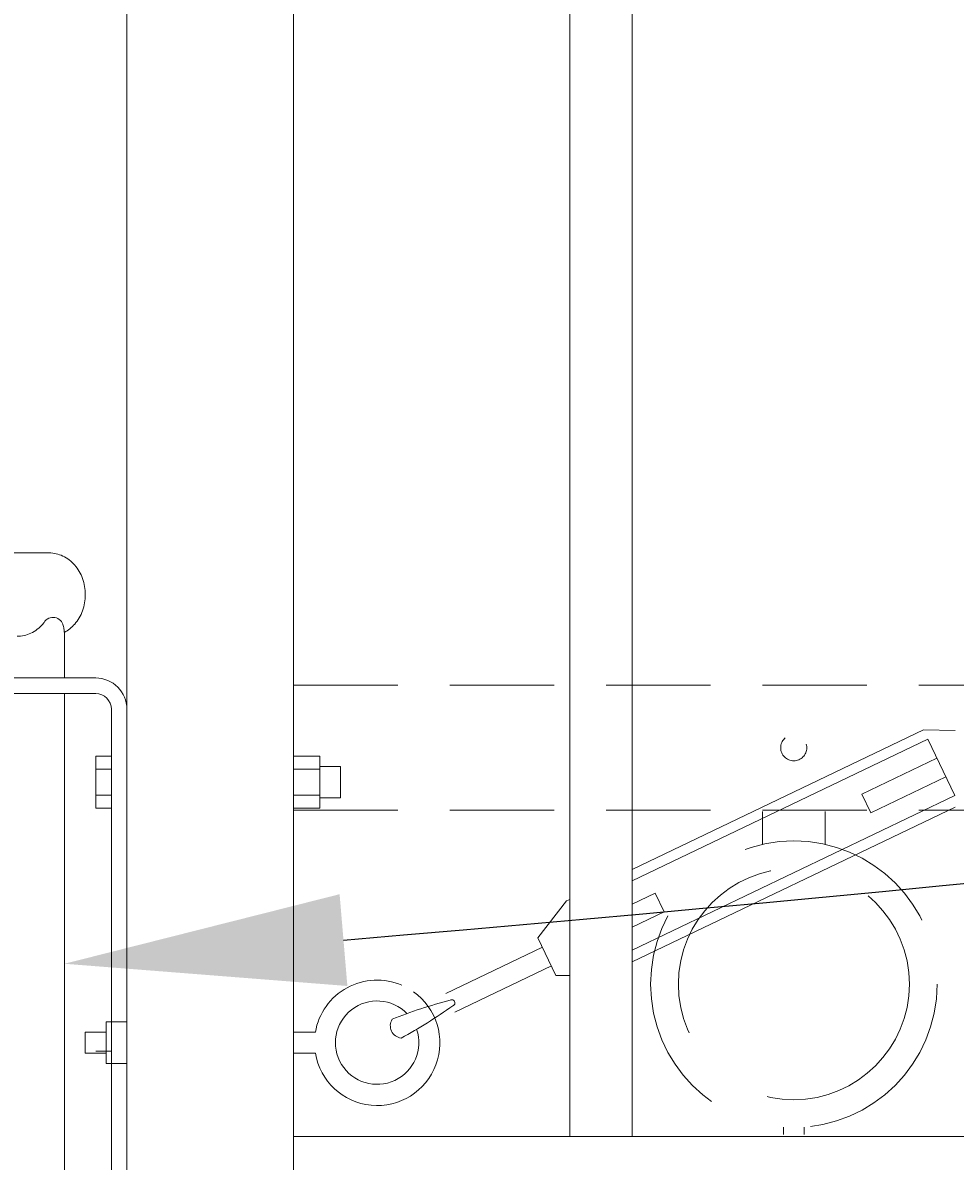
# Model space of a CAD drawing. Extents: x 99 to 5732, y 118 to 798.
# Drawn here: x 5340 to 5351, y 691 to 705 of the extents above; entities that cross this region are included whole.
import ezdxf
from ezdxf import colors
from ezdxf.entities.mleader import LeaderData, LeaderLine
from ezdxf.math import Vec2, Vec3

# ---------------------------------------------------------------- set-up
doc = ezdxf.new("R2010")
doc.units = 0
doc.header["$LTSCALE"] = 10
doc.header["$MEASUREMENT"] = 0
doc.linetypes.add('HIDDEN', pattern=[0.375, 0.25, -0.125])
doc.linetypes.add('HIDDEN2', pattern=[0.1875, 0.125, -0.0625])
for name, color, linetype, lineweight in [('2', 5, 'CONTINUOUS', 30), ('3', 6, 'CONTINUOUS', 20), ('4', 80, 'CONTINUOUS', 15), ('5', 50, 'CONTINUOUS', 9)]:
    doc.layers.add(name, color=color, linetype=linetype, lineweight=lineweight)
doc.styles.get("Standard").update_dxf_attribs({"font": 'txt.shx', "height": 0.09375})

# ---------------------------------------------------------------- blocks, each defined once
blk = doc.blocks.new('DROP ROD GUIDE')
at = {"layer": '5'}
for p, q in [((1109.545, -253.17), (1110.679, -253.17)), ((1110.848, -254.045), (1110.849, -254.044)), ((1110.862, -254.167), (1110.862, -254.67)), ((1109.612, -254.67), (1111.237, -254.67)), ((1109.612, -254.857), (1111.237, -254.857)), ((1110.862, -254.857), (1110.862, -265.482)), ((1111.425, -256.843), (1111.425, -255.045)), ((1111.425, -255.607), (1111.238, -255.607)), ((1111.238, -256.232), (1111.238, -255.607)), ((1113.925, -255.607), (1113.612, -255.607)), ((1113.925, -256.232), (1113.925, -255.607)), ((1111.425, -255.764), (1111.238, -255.764)), ((1111.238, -255.764), (1111.425, -255.764)), ((1113.612, -255.764), (1113.925, -255.764)), ((1114.175, -255.733), (1113.925, -255.733)), ((1114.175, -256.107), (1114.175, -255.733)), ((1111.425, -256.076), (1111.238, -256.076)), ((1111.238, -256.076), (1111.425, -256.076)), ((1113.612, -256.076), (1113.925, -256.076)), ((1114.175, -256.107), (1113.925, -256.107)), ((1111.425, -256.232), (1111.238, -256.232)), ((1113.925, -256.232), (1113.612, -256.232)), ((1111.425, -265.295), (1111.425, -256.843))]:
    blk.add_line(p, q, dxfattribs=at)
for points in [[(1110.86, -254.123, 0.091191), (1110.986, -254.023, 0.092589), (1111.079, -253.864, 0.086319), (1111.112, -253.67, 0.086319), (1111.079, -253.475, 0.092589), (1110.986, -253.316, 0.103098), (1110.842, -253.207, 0.111998), (1110.679, -253.17, 0.111998)], [(1110.295, -254.17, 0.111998), (1110.458, -254.133, 0.103098), (1110.602, -254.023, 0.012956), (1110.618, -254.003, 0.086319)], [(1110.862, -254.172, 0.001112), (1110.862, -254.17, 0.058433), (1110.847, -254.037, 0.092589)]]:
    blk.add_lwpolyline(points, format="xyb", dxfattribs=at)
for centre, radius, start, end in [((1110.725, -254.069), 0.126, 11.1248, 148.5818), ((1111.237, -255.045), 0.375, 0, 90), ((1111.237, -255.045), 0.188, 0, 90)]:
    blk.add_arc(centre, radius, start, end, dxfattribs=at)

msp = doc.modelspace()

# ---------------------------------------------------------------- linework, layer by layer
at = {"layer": '3'}
for p, q in [((5342.99828, 759.02002), (5342.99828, 685.52002)), ((5340.99828, 718.27002), (5340.99828, 685.52002)), ((5342.99828, 691.52002), (5419.74828, 691.52002))]:
    msp.add_line(p, q, dxfattribs=at)
at = {"layer": '4'}
for p, q in [((5346.31078, 691.52002), (5346.31078, 745.68182)), ((5347.06078, 691.52002), (5347.06078, 745.63787))]:
    msp.add_line(p, q, dxfattribs=at)
at = {"layer": '5', "linetype": 'HIDDEN2'}
for p, q in [((5342.99828, 696.93321), (5419.74828, 696.93321)), ((5342.99828, 695.43321), (5419.74828, 695.43321))]:
    msp.add_line(p, q, dxfattribs=at)
at = {"layer": '5'}
for p, q in [((5350.55433, 696.39819), (5350.93578, 696.39185)), ((5350.60837, 696.28547), (5350.93259, 695.60917)), ((5350.71644, 696.06004), (5349.81471, 695.62774)), ((5350.82451, 695.83461), (5349.92278, 695.40231)), ((5349.92278, 695.40231), (5349.81471, 695.62774)), ((5347.06078, 694.30749), (5347.33495, 694.43893)), ((5347.44302, 694.21349), (5347.33495, 694.43893)), ((5346.2711, 694.34478), (5345.92831, 693.9032)), ((5347.06078, 694.03024), (5347.44302, 694.21349)), ((5345.92831, 693.9032), (5346.14446, 693.45233)), ((5345.98235, 693.79048), (5344.82502, 693.23565)), ((5346.09042, 693.56505), (5344.93309, 693.01022)), ((5346.31078, 693.44957), (5346.14446, 693.45233)), ((5340.74828, 692.77002), (5340.49828, 692.77002)), ((5340.49828, 692.77002), (5340.49828, 692.52002)), ((5343.25877, 692.77002), (5342.99828, 692.77002)), ((5340.74828, 692.52002), (5340.49828, 692.52002)), ((5340.81128, 692.54433), (5340.62428, 692.54433)), ((5343.25877, 692.52002), (5342.99828, 692.52002))]:
    msp.add_line(p, q, dxfattribs=at)
at = {"layer": '5', "linetype": 'HIDDEN'}
for p, q in [((5348.62455, 695.02416), (5348.62455, 695.417)), ((5349.37455, 695.02416), (5349.37455, 695.417)), ((5348.87455, 691.63333), (5348.87455, 691.542)), ((5349.12455, 691.63333), (5349.12455, 691.542))]:
    msp.add_line(p, q, dxfattribs=at)
at = {"layer": '5'}
for points in [[(5350.55433, 696.39819), (5347.06078, 694.72335)], [(5350.60837, 696.28547), (5347.06078, 694.58473)], [(5347.06078, 693.753), (5350.93259, 695.60917)], [(5347.06078, 693.61438), (5350.93578, 695.47208)], [(5346.31078, 694.3638), (5346.2711, 694.34478)]]:
    msp.add_lwpolyline(points, dxfattribs=at)
msp.add_lwpolyline([(5340.74828, 692.89502), (5340.99828, 692.89502), (5340.99828, 692.39502), (5340.74828, 692.39502)], close=True, dxfattribs=at)
at = {"layer": '5', "linetype": 'HIDDEN2', "ltscale": 0.5}
msp.add_circle((5348.99828, 696.18321), 0.15625, dxfattribs=at)
at = {"layer": '5', "linetype": 'HIDDEN2', "ltscale": 2}
for radius in [1.7184, 1.38581]:
    msp.add_circle((5348.99955, 693.34718), radius, dxfattribs=at)
at = {"layer": '5'}
for centre, radius, start, end in [((5343.99858, 692.64556), 0.75021, 66.687828, 170.450631), ((5344.00054, 692.64291), 0.75188, 189.406457, 54.64741), ((5343.99957, 692.64557), 0.5, 44.24838, 18.66474), ((5346.18696, 687.9557), 5.36052, 104.152308, 111.999893), ((5341.52164, 697.81893), 5.81771, 298.380643, 305.592734), ((5344.8969, 693.12317), 0.03667, 287.080531, 124.146242), ((5344.30879, 692.84954), 0.15068, 149.555981, 261.670791)]:
    msp.add_arc(centre, radius, start, end, dxfattribs=at)

# ---------------------------------------------------------------- block references
at = {"layer": '2'}
msp.add_blockref('DROP ROD GUIDE', (4229.38595, 951.68977), dxfattribs=at)

# ---------------------------------------------------------------- leaders
at = {"layer": '5'}
ml = msp.add_multileader_mtext('Standard', dxfattribs=at)
ml.set_content('')
ml.set_leader_properties()
ml.build(insert=Vec2(0, 0))
ml.multileader.update_dxf_attribs({"leader_type": 2, "text_right_attachment_type": 6, "dogleg_length": 0.8064, "arrow_head_size": 3.36})
ctx = ml.context
ctx.base_point, ctx.char_height, ctx.arrow_head_size, ctx.landing_gap_size, ctx.plane_origin = Vec3(5435.59909, 701.67327), 0.09375, 3.36, 0.09, Vec3(5435.15269, 701.67327)
ctx.right_attachment = 6
notes = []
notes.append((ctx, [(0, (1, 1, 0), (5434.79269, 701.67327), (1, 0), 0.8064, [(0, [(5340.24828, 693.59192)], 0, [])])]))
ctx.mtext, ml.multileader.dxf.content_type = None, 0
for ctx, leaders in notes:
    for number, flags, end, landing, length, lines in leaders:
        leader = LeaderData()
        leader.index, (leader.has_last_leader_line, leader.has_dogleg_vector, leader.attachment_direction) = number, flags
        leader.last_leader_point, leader.dogleg_vector, leader.dogleg_length = Vec3(end), Vec3(landing), length
        for number, points, colour, breaks in lines:
            line = LeaderLine()
            line.index, line.vertices, line.color, line.breaks = number, Vec3.list(points), colors.encode_raw_color(colour), breaks
            leader.lines.append(line)
        ctx.leaders.append(leader)

doc.saveas('drawing.dxf')
